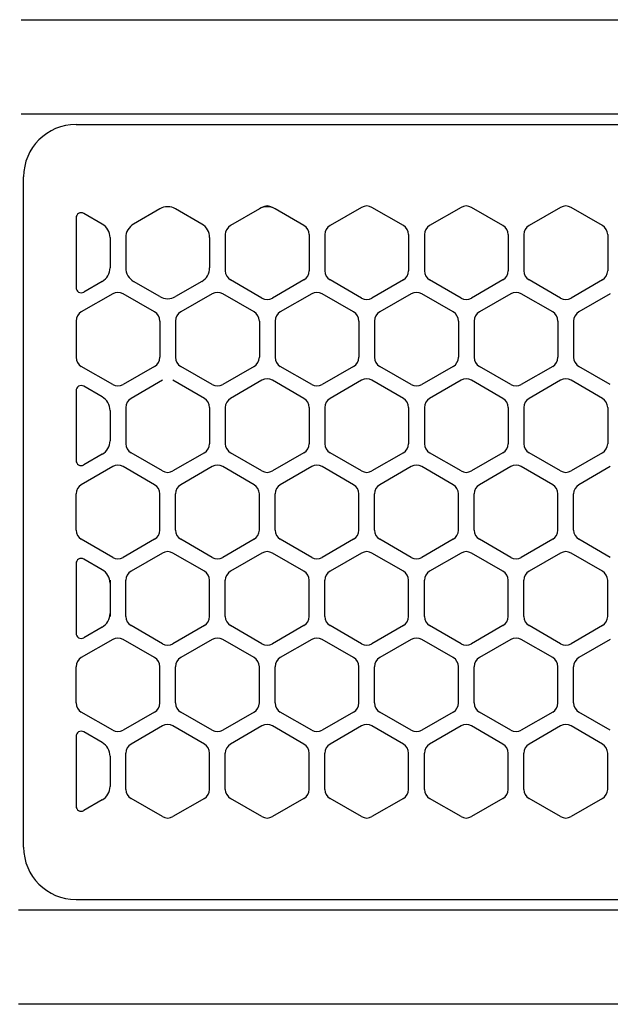
# Model space of a CAD drawing. Extents: x -4463 to 19780, y 852 to 14367.
# Drawn here: x 2000 to 2057, y 11257 to 11351 of the extents above; entities that cross this region are included whole.
import ezdxf

# ---------------------------------------------------------------- set-up
doc = ezdxf.new("R2010")
doc.units = 0
doc.header["$LTSCALE"] = 100
doc.header["$MEASUREMENT"] = 0
doc.linetypes.add('CENTER', pattern=[50.8, 31.75, -6.35, 6.35, -6.35])
doc.linetypes.add('DASHED', pattern=[3, 2, -1])
doc.layers.get('0').update_dxf_attribs({"linetype": 'CONTINUOUS'})

# ---------------------------------------------------------------- blocks, each defined once
blk = doc.blocks.new('RB31AW13A16R（平面）')
at = {"linetype": 'Continuous'}
for p, q in [((0.25, 505), (275, 505)), ((0.25, 505), (15, 505)), ((0.25, 496), (275, 496)), ((0.25, 496), (15, 496)), ((5.5, 495), (275, 495)), ((0.5, 426), (0.5, 490)), ((0.5, 426), (0.5, 490)), ((13.5, 486.936), (11, 485.492)), ((13.5, 486.936), (11, 485.492)), ((17.5, 485.492), (15, 486.936)), ((17.5, 485.492), (15, 486.936)), ((23, 486.936), (20.25, 485.348)), ((23, 486.936), (20.25, 485.348)), ((23.25, 487.08), (23, 486.936)), ((23.25, 487.08), (23, 486.936)), ((24.5, 486.936), (24.25, 487.08)), ((24.5, 486.936), (24.25, 487.08)), ((27.25, 485.348), (24.5, 486.936)), ((27.25, 485.348), (24.5, 486.936)), ((32.75, 487.08), (29.75, 485.348)), ((32.75, 487.08), (29.75, 485.348)), ((36.75, 485.348), (33.75, 487.08)), ((36.75, 485.348), (33.75, 487.08)), ((42.25, 487.08), (39.25, 485.348)), ((42.25, 487.08), (39.25, 485.348)), ((46.25, 485.348), (43.25, 487.08)), ((46.25, 485.348), (43.25, 487.08)), ((51.75, 487.08), (48.75, 485.348)), ((51.75, 487.08), (48.75, 485.348)), ((55.75, 485.348), (52.75, 487.08)), ((55.75, 485.348), (52.75, 487.08)), ((5.5, 486.07), (5.5, 479.43)), ((5.5, 486.07), (5.5, 479.43)), ((8, 485.492), (6.25, 486.503)), ((8, 485.492), (6.25, 486.503)), ((8.75, 484.193), (8.75, 481.307)), ((8.75, 484.193), (8.75, 481.307)), ((10.25, 484.193), (10.25, 481.307)), ((10.25, 484.193), (10.25, 481.307)), ((18.25, 484.193), (18.25, 481.307)), ((18.25, 484.193), (18.25, 481.307)), ((19.75, 484.482), (19.75, 481.018)), ((19.75, 484.482), (19.75, 481.018)), ((27.75, 484.482), (27.75, 481.018)), ((27.75, 484.482), (27.75, 481.018)), ((29.25, 484.482), (29.25, 481.018)), ((29.25, 484.482), (29.25, 481.018)), ((37.25, 484.482), (37.25, 481.018)), ((37.25, 484.482), (37.25, 481.018)), ((38.75, 484.482), (38.75, 481.018)), ((38.75, 484.482), (38.75, 481.018)), ((46.75, 484.482), (46.75, 481.018)), ((46.75, 484.482), (46.75, 481.018)), ((48.25, 484.482), (48.25, 481.018)), ((48.25, 484.482), (48.25, 481.018)), ((56.25, 484.482), (56.25, 481.018)), ((56.25, 484.482), (56.25, 481.018)), ((8, 480.008), (6.25, 478.997)), ((8, 480.008), (6.25, 478.997)), ((13.5, 478.564), (11, 480.008)), ((13.5, 478.564), (11, 480.008)), ((17.5, 480.008), (15, 478.564)), ((17.5, 480.008), (15, 478.564)), ((23.25, 478.42), (20.25, 480.152)), ((23.25, 478.42), (20.25, 480.152)), ((27.25, 480.152), (24.25, 478.42)), ((27.25, 480.152), (24.25, 478.42)), ((32.75, 478.42), (29.75, 480.152)), ((32.75, 478.42), (29.75, 480.152)), ((36.75, 480.152), (33.75, 478.42)), ((36.75, 480.152), (33.75, 478.42)), ((42.25, 478.42), (39.25, 480.152)), ((42.25, 478.42), (39.25, 480.152)), ((46.25, 480.152), (43.25, 478.42)), ((46.25, 480.152), (43.25, 478.42)), ((51.75, 478.42), (48.75, 480.152)), ((51.75, 478.42), (48.75, 480.152)), ((55.75, 480.152), (52.75, 478.42)), ((55.75, 480.152), (52.75, 478.42)), ((9, 478.83), (6, 477.098)), ((9, 478.83), (6, 477.098)), ((13, 477.098), (10, 478.83)), ((13, 477.098), (10, 478.83)), ((18.5, 478.83), (15.5, 477.098)), ((18.5, 478.83), (15.5, 477.098)), ((22.5, 477.098), (19.5, 478.83)), ((22.5, 477.098), (19.5, 478.83)), ((28, 478.83), (25, 477.098)), ((28, 478.83), (25, 477.098)), ((32, 477.098), (29, 478.83)), ((32, 477.098), (29, 478.83)), ((37.5, 478.83), (34.5, 477.098)), ((37.5, 478.83), (34.5, 477.098)), ((41.5, 477.098), (38.5, 478.83)), ((41.5, 477.098), (38.5, 478.83)), ((47, 478.83), (44, 477.098)), ((47, 478.83), (44, 477.098)), ((51, 477.098), (48, 478.83)), ((51, 477.098), (48, 478.83)), ((56.5, 478.83), (53.5, 477.098)), ((56.5, 478.83), (53.5, 477.098)), ((5.5, 476.232), (5.5, 472.768)), ((5.5, 476.232), (5.5, 472.768)), ((13.5, 476.232), (13.5, 472.768)), ((13.5, 476.232), (13.5, 472.768)), ((15, 476.232), (15, 472.768)), ((15, 476.232), (15, 472.768)), ((23, 476.232), (23, 472.768)), ((23, 476.232), (23, 472.768)), ((24.5, 476.232), (24.5, 472.768)), ((24.5, 476.232), (24.5, 472.768)), ((32.5, 476.232), (32.5, 472.768)), ((32.5, 476.232), (32.5, 472.768)), ((34, 476.232), (34, 472.768)), ((34, 476.232), (34, 472.768)), ((42, 476.232), (42, 472.768)), ((42, 476.232), (42, 472.768)), ((43.5, 476.232), (43.5, 472.768)), ((43.5, 476.232), (43.5, 472.768)), ((51.5, 476.232), (51.5, 472.768)), ((51.5, 476.232), (51.5, 472.768)), ((53, 476.232), (53, 472.768)), ((53, 476.232), (53, 472.768)), ((9, 470.17), (6, 471.902)), ((9, 470.17), (6, 471.902)), ((13, 471.902), (10, 470.17)), ((13, 471.902), (10, 470.17)), ((18.5, 470.17), (15.5, 471.902)), ((18.5, 470.17), (15.5, 471.902)), ((22.5, 471.902), (19.5, 470.17)), ((22.5, 471.902), (19.5, 470.17)), ((28, 470.17), (25, 471.902)), ((28, 470.17), (25, 471.902)), ((32, 471.902), (29, 470.17)), ((32, 471.902), (29, 470.17)), ((37.5, 470.17), (34.5, 471.902)), ((37.5, 470.17), (34.5, 471.902)), ((41.5, 471.902), (38.5, 470.17)), ((41.5, 471.902), (38.5, 470.17)), ((47, 470.17), (44, 471.902)), ((47, 470.17), (44, 471.902)), ((51, 471.902), (48, 470.17)), ((51, 471.902), (48, 470.17)), ((56.5, 470.17), (53.5, 471.902)), ((56.5, 470.17), (53.5, 471.902)), ((8, 468.992), (6.25, 470.003)), ((8, 468.992), (6.25, 470.003)), ((13.75, 470.58), (10.75, 468.848)), ((13.75, 470.58), (10.75, 468.848)), ((17.75, 468.848), (14.75, 470.58)), ((17.75, 468.848), (14.75, 470.58)), ((23.25, 470.58), (20.25, 468.848)), ((23.25, 470.58), (20.25, 468.848)), ((27.25, 468.848), (24.25, 470.58)), ((27.25, 468.848), (24.25, 470.58)), ((32.75, 470.58), (29.75, 468.848)), ((32.75, 470.58), (29.75, 468.848)), ((36.75, 468.848), (33.75, 470.58)), ((36.75, 468.848), (33.75, 470.58)), ((42.25, 470.58), (39.25, 468.848)), ((42.25, 470.58), (39.25, 468.848)), ((46.25, 468.848), (43.25, 470.58)), ((46.25, 468.848), (43.25, 470.58)), ((51.75, 470.58), (48.75, 468.848)), ((51.75, 470.58), (48.75, 468.848)), ((55.75, 468.848), (52.75, 470.58)), ((55.75, 468.848), (52.75, 470.58)), ((5.5, 469.57), (5.5, 462.93)), ((5.5, 469.57), (5.5, 462.93)), ((8.75, 467.693), (8.75, 464.807)), ((8.75, 467.693), (8.75, 464.807)), ((10.25, 467.982), (10.25, 464.518)), ((10.25, 467.982), (10.25, 464.518)), ((18.25, 467.982), (18.25, 464.518)), ((18.25, 467.982), (18.25, 464.518)), ((19.75, 467.982), (19.75, 464.518)), ((19.75, 467.982), (19.75, 464.518)), ((27.75, 467.982), (27.75, 464.518)), ((27.75, 467.982), (27.75, 464.518)), ((29.25, 467.982), (29.25, 464.518)), ((29.25, 467.982), (29.25, 464.518)), ((37.25, 467.982), (37.25, 464.518)), ((37.25, 467.982), (37.25, 464.518)), ((38.75, 467.982), (38.75, 464.518)), ((38.75, 467.982), (38.75, 464.518)), ((46.75, 467.982), (46.75, 464.518)), ((46.75, 467.982), (46.75, 464.518)), ((48.25, 467.982), (48.25, 464.518)), ((48.25, 467.982), (48.25, 464.518)), ((56.25, 467.982), (56.25, 464.518)), ((56.25, 467.982), (56.25, 464.518)), ((8, 463.508), (6.25, 462.497)), ((8, 463.508), (6.25, 462.497)), ((13.75, 461.92), (10.75, 463.652)), ((13.75, 461.92), (10.75, 463.652)), ((17.75, 463.652), (14.75, 461.92)), ((17.75, 463.652), (14.75, 461.92)), ((23.25, 461.92), (20.25, 463.652)), ((23.25, 461.92), (20.25, 463.652)), ((27.25, 463.652), (24.25, 461.92)), ((27.25, 463.652), (24.25, 461.92)), ((32.75, 461.92), (29.75, 463.652)), ((32.75, 461.92), (29.75, 463.652)), ((36.75, 463.652), (33.75, 461.92)), ((36.75, 463.652), (33.75, 461.92)), ((42.25, 461.92), (39.25, 463.652)), ((42.25, 461.92), (39.25, 463.652)), ((46.25, 463.652), (43.25, 461.92)), ((46.25, 463.652), (43.25, 461.92)), ((51.75, 461.92), (48.75, 463.652)), ((51.75, 461.92), (48.75, 463.652)), ((55.75, 463.652), (52.75, 461.92)), ((55.75, 463.652), (52.75, 461.92)), ((9, 462.33), (6, 460.598)), ((9, 462.33), (6, 460.598)), ((13, 460.598), (10, 462.33)), ((13, 460.598), (10, 462.33)), ((18.5, 462.33), (15.5, 460.598)), ((18.5, 462.33), (15.5, 460.598)), ((22.5, 460.598), (19.5, 462.33)), ((22.5, 460.598), (19.5, 462.33)), ((28, 462.33), (25, 460.598)), ((28, 462.33), (25, 460.598)), ((32, 460.598), (29, 462.33)), ((32, 460.598), (29, 462.33)), ((37.5, 462.33), (34.5, 460.598)), ((37.5, 462.33), (34.5, 460.598)), ((41.5, 460.598), (38.5, 462.33)), ((41.5, 460.598), (38.5, 462.33)), ((47, 462.33), (44, 460.598)), ((47, 462.33), (44, 460.598)), ((51, 460.598), (48, 462.33)), ((51, 460.598), (48, 462.33)), ((56.5, 462.33), (53.5, 460.598)), ((56.5, 462.33), (53.5, 460.598)), ((5.5, 456.268), (5.5, 459.732)), ((5.5, 456.268), (5.5, 459.732)), ((13.5, 456.268), (13.5, 459.732)), ((13.5, 456.268), (13.5, 459.732)), ((15, 456.268), (15, 459.732)), ((15, 456.268), (15, 459.732)), ((23, 456.268), (23, 459.732)), ((23, 456.268), (23, 459.732)), ((24.5, 456.268), (24.5, 459.732)), ((24.5, 456.268), (24.5, 459.732)), ((32.5, 456.268), (32.5, 459.732)), ((32.5, 456.268), (32.5, 459.732)), ((34, 456.268), (34, 459.732)), ((34, 456.268), (34, 459.732)), ((42, 456.268), (42, 459.732)), ((42, 456.268), (42, 459.732)), ((43.5, 456.268), (43.5, 459.732)), ((43.5, 456.268), (43.5, 459.732)), ((51.5, 456.268), (51.5, 459.732)), ((51.5, 456.268), (51.5, 459.732)), ((53, 456.268), (53, 459.732)), ((53, 456.268), (53, 459.732)), ((9, 453.67), (6, 455.402)), ((9, 453.67), (6, 455.402)), ((13, 455.402), (10, 453.67)), ((13, 455.402), (10, 453.67)), ((18.5, 453.67), (15.5, 455.402)), ((18.5, 453.67), (15.5, 455.402)), ((22.5, 455.402), (19.5, 453.67)), ((22.5, 455.402), (19.5, 453.67)), ((28, 453.67), (25, 455.402)), ((28, 453.67), (25, 455.402)), ((32, 455.402), (29, 453.67)), ((32, 455.402), (29, 453.67)), ((37.5, 453.67), (34.5, 455.402)), ((37.5, 453.67), (34.5, 455.402)), ((41.5, 455.402), (38.5, 453.67)), ((41.5, 455.402), (38.5, 453.67)), ((47, 453.67), (44, 455.402)), ((47, 453.67), (44, 455.402)), ((51, 455.402), (48, 453.67)), ((51, 455.402), (48, 453.67)), ((56.5, 453.67), (53.5, 455.402)), ((56.5, 453.67), (53.5, 455.402)), ((13.75, 454.08), (10.75, 452.348)), ((13.75, 454.08), (10.75, 452.348)), ((17.75, 452.348), (14.75, 454.08)), ((17.75, 452.348), (14.75, 454.08)), ((23.25, 454.08), (20.25, 452.348)), ((23.25, 454.08), (20.25, 452.348)), ((27.25, 452.348), (24.25, 454.08)), ((27.25, 452.348), (24.25, 454.08)), ((32.75, 454.08), (29.75, 452.348)), ((32.75, 454.08), (29.75, 452.348)), ((36.75, 452.348), (33.75, 454.08)), ((36.75, 452.348), (33.75, 454.08)), ((42.25, 454.08), (39.25, 452.348)), ((42.25, 454.08), (39.25, 452.348)), ((46.25, 452.348), (43.25, 454.08)), ((46.25, 452.348), (43.25, 454.08)), ((51.75, 454.08), (48.75, 452.348)), ((51.75, 454.08), (48.75, 452.348)), ((55.75, 452.348), (52.75, 454.08)), ((55.75, 452.348), (52.75, 454.08)), ((8, 452.492), (6.25, 453.503)), ((5.5, 453.07), (5.5, 446.43)), ((8.75, 451.482), (8.75, 451.193)), ((10.25, 448.018), (10.25, 451.482)), ((10.25, 448.018), (10.25, 451.482)), ((18.25, 448.018), (18.25, 451.482)), ((18.25, 448.018), (18.25, 451.482)), ((19.75, 448.018), (19.75, 451.482)), ((19.75, 448.018), (19.75, 451.482)), ((27.75, 448.018), (27.75, 451.482)), ((27.75, 448.018), (27.75, 451.482)), ((29.25, 448.018), (29.25, 451.482)), ((29.25, 448.018), (29.25, 451.482)), ((37.25, 448.018), (37.25, 451.482)), ((37.25, 448.018), (37.25, 451.482)), ((38.75, 448.018), (38.75, 451.482)), ((38.75, 448.018), (38.75, 451.482)), ((46.75, 448.018), (46.75, 451.482)), ((46.75, 448.018), (46.75, 451.482)), ((48.25, 448.018), (48.25, 451.482)), ((48.25, 448.018), (48.25, 451.482)), ((56.25, 448.018), (56.25, 451.482)), ((56.25, 448.018), (56.25, 451.482)), ((8.75, 451.193), (8.75, 448.307)), ((8.75, 451.193), (8.75, 448.307)), ((8.75, 448.307), (8.75, 448.018)), ((8, 447.008), (6.25, 445.997)), ((13.75, 445.42), (10.75, 447.152)), ((13.75, 445.42), (10.75, 447.152)), ((17.75, 447.152), (14.75, 445.42)), ((17.75, 447.152), (14.75, 445.42)), ((23.25, 445.42), (20.25, 447.152)), ((23.25, 445.42), (20.25, 447.152)), ((27.25, 447.152), (24.25, 445.42)), ((27.25, 447.152), (24.25, 445.42)), ((32.75, 445.42), (29.75, 447.152)), ((32.75, 445.42), (29.75, 447.152)), ((36.75, 447.152), (33.75, 445.42)), ((36.75, 447.152), (33.75, 445.42)), ((42.25, 445.42), (39.25, 447.152)), ((42.25, 445.42), (39.25, 447.152)), ((46.25, 447.152), (43.25, 445.42)), ((46.25, 447.152), (43.25, 445.42)), ((51.75, 445.42), (48.75, 447.152)), ((51.75, 445.42), (48.75, 447.152)), ((55.75, 447.152), (52.75, 445.42)), ((55.75, 447.152), (52.75, 445.42)), ((9, 445.83), (6, 444.098)), ((9, 445.83), (6, 444.098)), ((13, 444.098), (10, 445.83)), ((13, 444.098), (10, 445.83)), ((18.5, 445.83), (15.5, 444.098)), ((18.5, 445.83), (15.5, 444.098)), ((22.5, 444.098), (19.5, 445.83)), ((22.5, 444.098), (19.5, 445.83)), ((28, 445.83), (25, 444.098)), ((28, 445.83), (25, 444.098)), ((32, 444.098), (29, 445.83)), ((32, 444.098), (29, 445.83)), ((37.5, 445.83), (34.5, 444.098)), ((37.5, 445.83), (34.5, 444.098)), ((41.5, 444.098), (38.5, 445.83)), ((41.5, 444.098), (38.5, 445.83)), ((47, 445.83), (44, 444.098)), ((47, 445.83), (44, 444.098)), ((51, 444.098), (48, 445.83)), ((51, 444.098), (48, 445.83)), ((56.5, 445.83), (53.5, 444.098)), ((56.5, 445.83), (53.5, 444.098)), ((5.5, 439.768), (5.5, 443.232)), ((5.5, 439.768), (5.5, 443.232)), ((13.5, 439.768), (13.5, 443.232)), ((13.5, 439.768), (13.5, 443.232)), ((15, 439.768), (15, 443.232)), ((15, 439.768), (15, 443.232)), ((23, 439.768), (23, 443.232)), ((23, 439.768), (23, 443.232)), ((24.5, 439.768), (24.5, 443.232)), ((24.5, 439.768), (24.5, 443.232)), ((32.5, 439.768), (32.5, 443.232)), ((32.5, 439.768), (32.5, 443.232)), ((34, 439.768), (34, 443.232)), ((34, 439.768), (34, 443.232)), ((42, 439.768), (42, 443.232)), ((42, 439.768), (42, 443.232)), ((43.5, 439.768), (43.5, 443.232)), ((43.5, 439.768), (43.5, 443.232)), ((51.5, 439.768), (51.5, 443.232)), ((51.5, 439.768), (51.5, 443.232)), ((53, 439.768), (53, 443.232)), ((53, 439.768), (53, 443.232)), ((9, 437.17), (6, 438.902)), ((9, 437.17), (6, 438.902)), ((13, 438.902), (10, 437.17)), ((13, 438.902), (10, 437.17)), ((18.5, 437.17), (15.5, 438.902)), ((18.5, 437.17), (15.5, 438.902)), ((22.5, 438.902), (19.5, 437.17)), ((22.5, 438.902), (19.5, 437.17)), ((28, 437.17), (25, 438.902)), ((28, 437.17), (25, 438.902)), ((32, 438.902), (29, 437.17)), ((32, 438.902), (29, 437.17)), ((37.5, 437.17), (34.5, 438.902)), ((37.5, 437.17), (34.5, 438.902)), ((41.5, 438.902), (38.5, 437.17)), ((41.5, 438.902), (38.5, 437.17)), ((47, 437.17), (44, 438.902)), ((47, 437.17), (44, 438.902)), ((51, 438.902), (48, 437.17)), ((51, 438.902), (48, 437.17)), ((56.5, 437.17), (53.5, 438.902)), ((56.5, 437.17), (53.5, 438.902)), ((13.75, 437.58), (10.75, 435.848)), ((13.75, 437.58), (10.75, 435.848)), ((17.75, 435.848), (14.75, 437.58)), ((17.75, 435.848), (14.75, 437.58)), ((23.25, 437.58), (20.25, 435.848)), ((23.25, 437.58), (20.25, 435.848)), ((27.25, 435.848), (24.25, 437.58)), ((27.25, 435.848), (24.25, 437.58)), ((32.75, 437.58), (29.75, 435.848)), ((32.75, 437.58), (29.75, 435.848)), ((36.75, 435.848), (33.75, 437.58)), ((36.75, 435.848), (33.75, 437.58)), ((42.25, 437.58), (39.25, 435.848)), ((42.25, 437.58), (39.25, 435.848)), ((46.25, 435.848), (43.25, 437.58)), ((46.25, 435.848), (43.25, 437.58)), ((51.75, 437.58), (48.75, 435.848)), ((51.75, 437.58), (48.75, 435.848)), ((55.75, 435.848), (52.75, 437.58)), ((55.75, 435.848), (52.75, 437.58)), ((5.5, 436.57), (5.5, 429.93)), ((8, 435.992), (6.25, 437.003)), ((8.75, 434.693), (8.75, 431.807)), ((8.75, 434.693), (8.75, 431.807)), ((10.25, 431.518), (10.25, 434.982)), ((10.25, 431.518), (10.25, 434.982)), ((18.25, 431.518), (18.25, 434.982)), ((18.25, 431.518), (18.25, 434.982)), ((19.75, 431.518), (19.75, 434.982)), ((19.75, 431.518), (19.75, 434.982)), ((27.75, 431.518), (27.75, 434.982)), ((27.75, 431.518), (27.75, 434.982)), ((29.25, 431.518), (29.25, 434.982)), ((29.25, 431.518), (29.25, 434.982)), ((37.25, 431.518), (37.25, 434.982)), ((37.25, 431.518), (37.25, 434.982)), ((38.75, 431.518), (38.75, 434.982)), ((38.75, 431.518), (38.75, 434.982)), ((46.75, 431.518), (46.75, 434.982)), ((46.75, 431.518), (46.75, 434.982)), ((48.25, 431.518), (48.25, 434.982)), ((48.25, 431.518), (48.25, 434.982)), ((56.25, 431.518), (56.25, 434.982)), ((56.25, 431.518), (56.25, 434.982)), ((13.75, 428.92), (10.75, 430.652)), ((13.75, 428.92), (10.75, 430.652)), ((17.75, 430.652), (14.75, 428.92)), ((17.75, 430.652), (14.75, 428.92)), ((23.25, 428.92), (20.25, 430.652)), ((23.25, 428.92), (20.25, 430.652)), ((27.25, 430.652), (24.25, 428.92)), ((27.25, 430.652), (24.25, 428.92)), ((32.75, 428.92), (29.75, 430.652)), ((32.75, 428.92), (29.75, 430.652)), ((36.75, 430.652), (33.75, 428.92)), ((36.75, 430.652), (33.75, 428.92)), ((42.25, 428.92), (39.25, 430.652)), ((42.25, 428.92), (39.25, 430.652)), ((46.25, 430.652), (43.25, 428.92)), ((46.25, 430.652), (43.25, 428.92)), ((51.75, 428.92), (48.75, 430.652)), ((51.75, 428.92), (48.75, 430.652)), ((55.75, 430.652), (52.75, 428.92)), ((55.75, 430.652), (52.75, 428.92)), ((8, 430.508), (6.25, 429.497)), ((8, 430.508), (6.25, 429.497)), ((5.5, 421), (275, 421)), ((286, 420), (0, 420)), ((285.5, 411), (0, 411))]:
    blk.add_line(p, q, dxfattribs=at)
at = {"linetype": 'DASHED'}
for p, q in [((5.5, 495), (275, 495)), ((5.5, 421), (275, 421))]:
    blk.add_line(p, q, dxfattribs=at)
at = {"linetype": 'CENTER'}
blk.add_line((0.5, 466), (0.5, 478), dxfattribs=at)
blk.add_line((0.5, 466), (0.5, 478), dxfattribs=at)
at = {"linetype": 'Continuous'}
for centre, radius, start, end in [((5.5, 490), 5, 90, 180), ((14.25, 485.637), 1.5, 60, 120), ((23.75, 485.637), 1.5, 60, 120), ((23.75, 485.637), 1.5, 60, 120), ((23.75, 486.214), 1, 60, 120), ((23.75, 486.214), 1, 60, 120), ((33.25, 486.214), 1, 60, 120), ((33.25, 486.214), 1, 60, 120), ((42.75, 486.214), 1, 60, 120), ((42.75, 486.214), 1, 60, 120), ((52.25, 486.214), 1, 60, 120), ((52.25, 486.214), 1, 60, 120), ((6, 486.07), 0.5, 60, 180), ((7.25, 484.193), 1.5, 0, 60), ((11.75, 484.193), 1.5, 120, 180), ((16.75, 484.193), 1.5, 0, 60), ((20.75, 484.482), 1, 120, 180), ((20.75, 484.482), 1, 120, 180), ((26.75, 484.482), 1, 0, 60), ((26.75, 484.482), 1, 0, 60), ((30.25, 484.482), 1, 120, 180), ((30.25, 484.482), 1, 120, 180), ((36.25, 484.482), 1, 0, 60), ((36.25, 484.482), 1, 0, 60), ((39.75, 484.482), 1, 120, 180), ((39.75, 484.482), 1, 120, 180), ((45.75, 484.482), 1, 0, 60), ((45.75, 484.482), 1, 0, 60), ((49.25, 484.482), 1, 120, 180), ((49.25, 484.482), 1, 120, 180), ((55.25, 484.482), 1, 0, 60), ((55.25, 484.482), 1, 0, 60), ((7.25, 481.307), 1.5, 300, 0), ((11.75, 481.307), 1.5, 180, 240), ((16.75, 481.307), 1.5, 300, 0), ((20.75, 481.018), 1, 180, 240), ((20.75, 481.018), 1, 180, 240), ((26.75, 481.018), 1, 300, 0), ((26.75, 481.018), 1, 300, 0), ((30.25, 481.018), 1, 180, 240), ((30.25, 481.018), 1, 180, 240), ((36.25, 481.018), 1, 300, 0), ((36.25, 481.018), 1, 300, 0), ((39.75, 481.018), 1, 180, 240), ((39.75, 481.018), 1, 180, 240), ((45.75, 481.018), 1, 300, 0), ((45.75, 481.018), 1, 300, 0), ((49.25, 481.018), 1, 180, 240), ((49.25, 481.018), 1, 180, 240), ((55.25, 481.018), 1, 300, 0), ((55.25, 481.018), 1, 300, 0), ((6, 479.43), 0.5, 180, 300), ((9.5, 477.964), 1, 60, 120), ((9.5, 477.964), 1, 60, 120), ((14.25, 479.863), 1.5, 240, 300), ((19, 477.964), 1, 60, 120), ((19, 477.964), 1, 60, 120), ((28.5, 477.964), 1, 60, 120), ((28.5, 477.964), 1, 60, 120), ((38, 477.964), 1, 60, 120), ((38, 477.964), 1, 60, 120), ((47.5, 477.964), 1, 60, 120), ((47.5, 477.964), 1, 60, 120), ((23.75, 479.286), 1, 240, 300), ((23.75, 479.286), 1, 240, 300), ((33.25, 479.286), 1, 240, 300), ((33.25, 479.286), 1, 240, 300), ((42.75, 479.286), 1, 240, 300), ((42.75, 479.286), 1, 240, 300), ((52.25, 479.286), 1, 240, 300), ((52.25, 479.286), 1, 240, 300), ((6.5, 476.232), 1, 120, 180), ((6.5, 476.232), 1, 120, 180), ((12.5, 476.232), 1, 0, 60), ((12.5, 476.232), 1, 0, 60), ((16, 476.232), 1, 120, 180), ((16, 476.232), 1, 120, 180), ((22, 476.232), 1, 0, 60), ((22, 476.232), 1, 0, 60), ((25.5, 476.232), 1, 120, 180), ((25.5, 476.232), 1, 120, 180), ((31.5, 476.232), 1, 0, 60), ((31.5, 476.232), 1, 0, 60), ((35, 476.232), 1, 120, 180), ((35, 476.232), 1, 120, 180), ((41, 476.232), 1, 0, 60), ((41, 476.232), 1, 0, 60), ((44.5, 476.232), 1, 120, 180), ((44.5, 476.232), 1, 120, 180), ((50.5, 476.232), 1, 0, 60), ((50.5, 476.232), 1, 0, 60), ((54, 476.232), 1, 120, 180), ((54, 476.232), 1, 120, 180), ((6.5, 472.768), 1, 180, 240), ((6.5, 472.768), 1, 180, 240), ((12.5, 472.768), 1, 300, 0), ((12.5, 472.768), 1, 300, 0), ((16, 472.768), 1, 180, 240), ((16, 472.768), 1, 180, 240), ((22, 472.768), 1, 300, 0), ((22, 472.768), 1, 300, 0), ((25.5, 472.768), 1, 180, 240), ((25.5, 472.768), 1, 180, 240), ((31.5, 472.768), 1, 300, 0), ((31.5, 472.768), 1, 300, 0), ((35, 472.768), 1, 180, 240), ((35, 472.768), 1, 180, 240), ((41, 472.768), 1, 300, 0), ((41, 472.768), 1, 300, 0), ((44.5, 472.768), 1, 180, 240), ((44.5, 472.768), 1, 180, 240), ((50.5, 472.768), 1, 300, 0), ((50.5, 472.768), 1, 300, 0), ((54, 472.768), 1, 180, 240), ((54, 472.768), 1, 180, 240), ((6, 469.57), 0.5, 60, 180), ((9.5, 471.036), 1, 240, 300), ((9.5, 471.036), 1, 240, 300), ((19, 471.036), 1, 240, 300), ((19, 471.036), 1, 240, 300), ((23.75, 469.714), 1, 60, 120), ((23.75, 469.714), 1, 60, 120), ((28.5, 471.036), 1, 240, 300), ((28.5, 471.036), 1, 240, 300), ((33.25, 469.714), 1, 60, 120), ((33.25, 469.714), 1, 60, 120), ((38, 471.036), 1, 240, 300), ((38, 471.036), 1, 240, 300), ((42.75, 469.714), 1, 60, 120), ((42.75, 469.714), 1, 60, 120), ((47.5, 471.036), 1, 240, 300), ((47.5, 471.036), 1, 240, 300), ((52.25, 469.714), 1, 60, 120), ((52.25, 469.714), 1, 60, 120), ((7.25, 467.693), 1.5, 0, 60), ((11.25, 467.982), 1, 120, 180), ((11.25, 467.982), 1, 120, 180), ((17.25, 467.982), 1, 0, 60), ((17.25, 467.982), 1, 0, 60), ((20.75, 467.982), 1, 120, 180), ((20.75, 467.982), 1, 120, 180), ((26.75, 467.982), 1, 0, 60), ((26.75, 467.982), 1, 0, 60), ((30.25, 467.982), 1, 120, 180), ((30.25, 467.982), 1, 120, 180), ((36.25, 467.982), 1, 0, 60), ((36.25, 467.982), 1, 0, 60), ((39.75, 467.982), 1, 120, 180), ((39.75, 467.982), 1, 120, 180), ((45.75, 467.982), 1, 0, 60), ((45.75, 467.982), 1, 0, 60), ((49.25, 467.982), 1, 120, 180), ((49.25, 467.982), 1, 120, 180), ((55.25, 467.982), 1, 0, 60), ((55.25, 467.982), 1, 0, 60), ((7.25, 464.807), 1.5, 300, 0), ((11.25, 464.518), 1, 180, 240), ((11.25, 464.518), 1, 180, 240), ((17.25, 464.518), 1, 300, 0), ((17.25, 464.518), 1, 300, 0), ((20.75, 464.518), 1, 180, 240), ((20.75, 464.518), 1, 180, 240), ((26.75, 464.518), 1, 300, 0), ((26.75, 464.518), 1, 300, 0), ((30.25, 464.518), 1, 180, 240), ((30.25, 464.518), 1, 180, 240), ((36.25, 464.518), 1, 300, 0), ((36.25, 464.518), 1, 300, 0), ((39.75, 464.518), 1, 180, 240), ((39.75, 464.518), 1, 180, 240), ((45.75, 464.518), 1, 300, 0), ((45.75, 464.518), 1, 300, 0), ((49.25, 464.518), 1, 180, 240), ((49.25, 464.518), 1, 180, 240), ((55.25, 464.518), 1, 300, 0), ((55.25, 464.518), 1, 300, 0), ((6, 462.93), 0.5, 180, 300), ((9.5, 461.464), 1, 60, 120), ((9.5, 461.464), 1, 60, 120), ((14.25, 462.786), 1, 240, 300), ((14.25, 462.786), 1, 240, 300), ((19, 461.464), 1, 60, 120), ((19, 461.464), 1, 60, 120), ((23.75, 462.786), 1, 240, 300), ((23.75, 462.786), 1, 240, 300), ((28.5, 461.464), 1, 60, 120), ((28.5, 461.464), 1, 60, 120), ((33.25, 462.786), 1, 240, 300), ((33.25, 462.786), 1, 240, 300), ((38, 461.464), 1, 60, 120), ((38, 461.464), 1, 60, 120), ((42.75, 462.786), 1, 240, 300), ((42.75, 462.786), 1, 240, 300), ((47.5, 461.464), 1, 60, 120), ((47.5, 461.464), 1, 60, 120), ((52.25, 462.786), 1, 240, 300), ((52.25, 462.786), 1, 240, 300), ((6.5, 459.732), 1, 120, 180), ((6.5, 459.732), 1, 120, 180), ((12.5, 459.732), 1, 0, 60), ((12.5, 459.732), 1, 0, 60), ((16, 459.732), 1, 120, 180), ((16, 459.732), 1, 120, 180), ((22, 459.732), 1, 0, 60), ((22, 459.732), 1, 0, 60), ((25.5, 459.732), 1, 120, 180), ((25.5, 459.732), 1, 120, 180), ((31.5, 459.732), 1, 0, 60), ((31.5, 459.732), 1, 0, 60), ((35, 459.732), 1, 120, 180), ((35, 459.732), 1, 120, 180), ((41, 459.732), 1, 0, 60), ((41, 459.732), 1, 0, 60), ((44.5, 459.732), 1, 120, 180), ((44.5, 459.732), 1, 120, 180), ((50.5, 459.732), 1, 0, 60), ((50.5, 459.732), 1, 0, 60), ((54, 459.732), 1, 120, 180), ((54, 459.732), 1, 120, 180), ((6.5, 456.268), 1, 180, 240), ((6.5, 456.268), 1, 180, 240), ((12.5, 456.268), 1, 300, 0), ((12.5, 456.268), 1, 300, 0), ((16, 456.268), 1, 180, 240), ((16, 456.268), 1, 180, 240), ((22, 456.268), 1, 300, 0), ((22, 456.268), 1, 300, 0), ((25.5, 456.268), 1, 180, 240), ((25.5, 456.268), 1, 180, 240), ((31.5, 456.268), 1, 300, 0), ((31.5, 456.268), 1, 300, 0), ((35, 456.268), 1, 180, 240), ((35, 456.268), 1, 180, 240), ((41, 456.268), 1, 300, 0), ((41, 456.268), 1, 300, 0), ((44.5, 456.268), 1, 180, 240), ((44.5, 456.268), 1, 180, 240), ((50.5, 456.268), 1, 300, 0), ((50.5, 456.268), 1, 300, 0), ((54, 456.268), 1, 180, 240), ((54, 456.268), 1, 180, 240), ((14.25, 453.214), 1, 60, 120), ((14.25, 453.214), 1, 60, 120), ((23.75, 453.214), 1, 60, 120), ((23.75, 453.214), 1, 60, 120), ((33.25, 453.214), 1, 60, 120), ((33.25, 453.214), 1, 60, 120), ((42.75, 453.214), 1, 60, 120), ((42.75, 453.214), 1, 60, 120), ((52.25, 453.214), 1, 60, 120), ((52.25, 453.214), 1, 60, 120), ((6, 453.07), 0.5, 60, 180), ((9.5, 454.536), 1, 240, 300), ((9.5, 454.536), 1, 240, 300), ((19, 454.536), 1, 240, 300), ((19, 454.536), 1, 240, 300), ((28.5, 454.536), 1, 240, 300), ((28.5, 454.536), 1, 240, 300), ((38, 454.536), 1, 240, 300), ((38, 454.536), 1, 240, 300), ((47.5, 454.536), 1, 240, 300), ((47.5, 454.536), 1, 240, 300), ((7.25, 451.193), 1.5, 0, 60), ((11.25, 451.482), 1, 120, 180), ((11.25, 451.482), 1, 120, 180), ((17.25, 451.482), 1, 0, 60), ((17.25, 451.482), 1, 0, 60), ((20.75, 451.482), 1, 120, 180), ((20.75, 451.482), 1, 120, 180), ((26.75, 451.482), 1, 0, 60), ((26.75, 451.482), 1, 0, 60), ((30.25, 451.482), 1, 120, 180), ((30.25, 451.482), 1, 120, 180), ((36.25, 451.482), 1, 0, 60), ((36.25, 451.482), 1, 0, 60), ((39.75, 451.482), 1, 120, 180), ((39.75, 451.482), 1, 120, 180), ((45.75, 451.482), 1, 0, 60), ((45.75, 451.482), 1, 0, 60), ((49.25, 451.482), 1, 120, 180), ((49.25, 451.482), 1, 120, 180), ((55.25, 451.482), 1, 0, 60), ((55.25, 451.482), 1, 0, 60), ((7.25, 448.307), 1.5, 300, 0), ((11.25, 448.018), 1, 180, 240), ((11.25, 448.018), 1, 180, 240), ((17.25, 448.018), 1, 300, 0), ((17.25, 448.018), 1, 300, 0), ((20.75, 448.018), 1, 180, 240), ((20.75, 448.018), 1, 180, 240), ((26.75, 448.018), 1, 300, 0), ((26.75, 448.018), 1, 300, 0), ((30.25, 448.018), 1, 180, 240), ((30.25, 448.018), 1, 180, 240), ((36.25, 448.018), 1, 300, 0), ((36.25, 448.018), 1, 300, 0), ((39.75, 448.018), 1, 180, 240), ((39.75, 448.018), 1, 180, 240), ((45.75, 448.018), 1, 300, 0), ((45.75, 448.018), 1, 300, 0), ((49.25, 448.018), 1, 180, 240), ((49.25, 448.018), 1, 180, 240), ((55.25, 448.018), 1, 300, 0), ((55.25, 448.018), 1, 300, 0), ((6, 446.43), 0.5, 180, 300), ((9.5, 444.964), 1, 60, 120), ((9.5, 444.964), 1, 60, 120), ((19, 444.964), 1, 60, 120), ((19, 444.964), 1, 60, 120), ((28.5, 444.964), 1, 60, 120), ((28.5, 444.964), 1, 60, 120), ((38, 444.964), 1, 60, 120), ((38, 444.964), 1, 60, 120), ((47.5, 444.964), 1, 60, 120), ((47.5, 444.964), 1, 60, 120), ((14.25, 446.286), 1, 240, 300), ((14.25, 446.286), 1, 240, 300), ((23.75, 446.286), 1, 240, 300), ((23.75, 446.286), 1, 240, 300), ((33.25, 446.286), 1, 240, 300), ((33.25, 446.286), 1, 240, 300), ((42.75, 446.286), 1, 240, 300), ((42.75, 446.286), 1, 240, 300), ((52.25, 446.286), 1, 240, 300), ((52.25, 446.286), 1, 240, 300), ((6.5, 443.232), 1, 120, 180), ((6.5, 443.232), 1, 120, 180), ((12.5, 443.232), 1, 0, 60), ((12.5, 443.232), 1, 0, 60), ((16, 443.232), 1, 120, 180), ((16, 443.232), 1, 120, 180), ((22, 443.232), 1, 0, 60), ((22, 443.232), 1, 0, 60), ((25.5, 443.232), 1, 120, 180), ((25.5, 443.232), 1, 120, 180), ((31.5, 443.232), 1, 0, 60), ((31.5, 443.232), 1, 0, 60), ((35, 443.232), 1, 120, 180), ((35, 443.232), 1, 120, 180), ((41, 443.232), 1, 0, 60), ((41, 443.232), 1, 0, 60), ((44.5, 443.232), 1, 120, 180), ((44.5, 443.232), 1, 120, 180), ((50.5, 443.232), 1, 0, 60), ((50.5, 443.232), 1, 0, 60), ((54, 443.232), 1, 120, 180), ((54, 443.232), 1, 120, 180), ((6.5, 439.768), 1, 180, 240), ((6.5, 439.768), 1, 180, 240), ((12.5, 439.768), 1, 300, 0), ((12.5, 439.768), 1, 300, 0), ((16, 439.768), 1, 180, 240), ((16, 439.768), 1, 180, 240), ((22, 439.768), 1, 300, 0), ((22, 439.768), 1, 300, 0), ((25.5, 439.768), 1, 180, 240), ((25.5, 439.768), 1, 180, 240), ((31.5, 439.768), 1, 300, 0), ((31.5, 439.768), 1, 300, 0), ((35, 439.768), 1, 180, 240), ((35, 439.768), 1, 180, 240), ((41, 439.768), 1, 300, 0), ((41, 439.768), 1, 300, 0), ((44.5, 439.768), 1, 180, 240), ((44.5, 439.768), 1, 180, 240), ((50.5, 439.768), 1, 300, 0), ((50.5, 439.768), 1, 300, 0), ((54, 439.768), 1, 180, 240), ((54, 439.768), 1, 180, 240), ((9.5, 438.036), 1, 240, 300), ((9.5, 438.036), 1, 240, 300), ((14.25, 436.714), 1, 60, 120), ((14.25, 436.714), 1, 60, 120), ((19, 438.036), 1, 240, 300), ((19, 438.036), 1, 240, 300), ((23.75, 436.714), 1, 60, 120), ((23.75, 436.714), 1, 60, 120), ((28.5, 438.036), 1, 240, 300), ((28.5, 438.036), 1, 240, 300), ((33.25, 436.714), 1, 60, 120), ((33.25, 436.714), 1, 60, 120), ((38, 438.036), 1, 240, 300), ((38, 438.036), 1, 240, 300), ((42.75, 436.714), 1, 60, 120), ((42.75, 436.714), 1, 60, 120), ((47.5, 438.036), 1, 240, 300), ((47.5, 438.036), 1, 240, 300), ((52.25, 436.714), 1, 60, 120), ((52.25, 436.714), 1, 60, 120), ((6, 436.57), 0.5, 60, 180), ((7.25, 434.693), 1.5, 0, 60), ((11.25, 434.982), 1, 120, 180), ((11.25, 434.982), 1, 120, 180), ((17.25, 434.982), 1, 0, 60), ((17.25, 434.982), 1, 0, 60), ((20.75, 434.982), 1, 120, 180), ((20.75, 434.982), 1, 120, 180), ((26.75, 434.982), 1, 0, 60), ((26.75, 434.982), 1, 0, 60), ((30.25, 434.982), 1, 120, 180), ((30.25, 434.982), 1, 120, 180), ((36.25, 434.982), 1, 0, 60), ((36.25, 434.982), 1, 0, 60), ((39.75, 434.982), 1, 120, 180), ((39.75, 434.982), 1, 120, 180), ((45.75, 434.982), 1, 0, 60), ((45.75, 434.982), 1, 0, 60), ((49.25, 434.982), 1, 120, 180), ((49.25, 434.982), 1, 120, 180), ((55.25, 434.982), 1, 0, 60), ((55.25, 434.982), 1, 0, 60), ((7.25, 431.807), 1.5, 300, 0), ((11.25, 431.518), 1, 180, 240), ((11.25, 431.518), 1, 180, 240), ((17.25, 431.518), 1, 300, 0), ((17.25, 431.518), 1, 300, 0), ((20.75, 431.518), 1, 180, 240), ((20.75, 431.518), 1, 180, 240), ((26.75, 431.518), 1, 300, 0), ((26.75, 431.518), 1, 300, 0), ((30.25, 431.518), 1, 180, 240), ((30.25, 431.518), 1, 180, 240), ((36.25, 431.518), 1, 300, 0), ((36.25, 431.518), 1, 300, 0), ((39.75, 431.518), 1, 180, 240), ((39.75, 431.518), 1, 180, 240), ((45.75, 431.518), 1, 300, 0), ((45.75, 431.518), 1, 300, 0), ((49.25, 431.518), 1, 180, 240), ((49.25, 431.518), 1, 180, 240), ((55.25, 431.518), 1, 300, 0), ((55.25, 431.518), 1, 300, 0), ((6, 429.93), 0.5, 180, 300), ((14.25, 429.786), 1, 240, 300), ((14.25, 429.786), 1, 240, 300), ((23.75, 429.786), 1, 240, 300), ((23.75, 429.786), 1, 240, 300), ((33.25, 429.786), 1, 240, 300), ((33.25, 429.786), 1, 240, 300), ((42.75, 429.786), 1, 240, 300), ((42.75, 429.786), 1, 240, 300), ((52.25, 429.786), 1, 240, 300), ((52.25, 429.786), 1, 240, 300), ((5.5, 426), 5, 180, 270)]:
    blk.add_arc(centre, radius, start, end, dxfattribs=at)

msp = doc.modelspace()

# ---------------------------------------------------------------- block references
msp.add_blockref('RB31AW13A16R（平面）', (2000, 10846))

doc.saveas('drawing.dxf')
